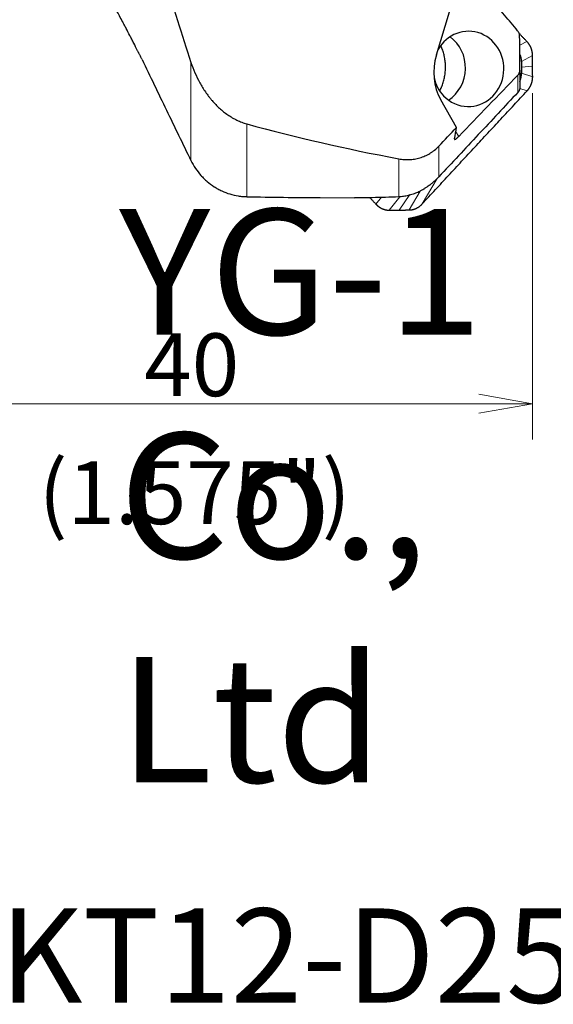
# Model space of a CAD drawing. Units: millimetres. Extents: x -10 to 657, y 0 to 395.
# Drawn here: x 576 to 606, y 246 to 301 of the extents above; entities that cross this region are included whole.
import ezdxf

# ---------------------------------------------------------------- set-up
doc = ezdxf.new("R2010")
doc.units = ezdxf.units.MM
doc.layers.add('1', color=7, linetype='Continuous', true_color=0xffffff)
doc.styles.add('Arial Unicode MS', font='ARIALUNI.TTF')
doc.dimstyles.get("Standard").update_dxf_attribs({"dimtxt": 0.18, "dimasz": 0.18, "dimexe": 0.18, "dimexo": 0.0625, "dimgap": 0.09, "dimtad": 0, "dimtih": 1, "dimtoh": 1, "dimdec": 4, "dimzin": 0, "dimdsep": 46, "dimtxsty": 'Standard', "dimcen": 0.09, "dimadec": 0, "dimazin": 0, "dimtfac": 1, "dimtdec": 4, "dimtofl": 0, "dimtmove": 0, "dimatfit": 3, "dimfxl": 1, "dimtolj": 1, "dimtzin": 0, "dimarcsym": 0})

# ---------------------------------------------------------------- blocks, each defined once
blk = doc.blocks.new('_U2')
at = {"layer": '1', "color": 3, "lineweight": 13}
for p, q in [((564.518062, 300.564272), (564.518062, 277.48452)), ((604.515562, 296.805521), (604.515562, 277.48452)), ((564.518062, 279.48452), (567.51806, 280.013501)), ((604.515562, 279.48452), (601.51556, 280.013501)), ((604.515562, 279.48452), (564.518062, 279.48452)), ((564.518062, 279.48452), (567.518064, 278.955539)), ((604.515562, 279.48452), (601.515564, 278.955539))]:
    blk.add_line(p, q, dxfattribs=at)
at = {"layer": '1', "color": 3, "linetype": 'Continuous', "lineweight": 13, "insert": (582.847508, 279.909549), "char_height": 3.5, "attachment_point": 7, "line_spacing_factor": 1.069626, "style": 'Arial Unicode MS'}
blk.add_mtext('\\W1.0000;40', dxfattribs=at)
blk = doc.blocks.new('_OPEN')
at = {"color": 0, "linetype": 'ByBlock', "lineweight": -2}
for p, q in [((-1, 0.166667), (0, 0)), ((-1, -0.166667), (0, 0)), ((0, 0), (-1, 0))]:
    blk.add_line(p, q, dxfattribs=at)

msp = doc.modelspace()

# ---------------------------------------------------------------- linework, layer by layer
at = {"layer": '1', "color": 7, "linetype": 'Continuous', "lineweight": 25}
for p, q in [((599.1478, 298.9285), (601.0316, 305.1197)), ((603.7998, 298.0806), (603.7998, 297.0908)), ((603.8934, 298.5732), (603.8947, 298.2476)), ((603.8947, 298.2476), (603.8961, 297.9221)), ((600.2704, 294.8946), (599.3936, 296.4317)), ((592.6696, 290.9782), (594.5879, 290.9682))]:
    msp.add_line(p, q, dxfattribs=at)
at = {"layer": '1', "color": 7, "linetype": 'Continuous', "lineweight": 18}
for p, q in [((603.7942, 299.4683), (604.196, 299.6782)), ((604.5131, 298.8969), (603.8934, 298.5732)), ((585.4528, 293.0427), (585.4528, 298.5186)), ((603.8947, 298.2476), (604.5156, 298.3055)), ((603.6942, 296.8451), (603.6942, 297.8083)), ((603.8961, 297.9221), (604.5181, 297.7142)), ((604.2077, 296.9277), (603.7983, 297.0645)), ((588.5708, 295.0887), (588.5708, 291.0288)), ((600.2259, 294.6511), (600.393, 294.392)), ((599.2809, 293.8485), (599.2809, 292.1328)), ((597.0472, 291.0197), (597.0472, 293.1411)), ((599.1895, 292.0432), (598.3614, 290.6316)), ((595.7766, 290.611), (596.0896, 291.0048)), ((597.1029, 291.0238), (596.5115, 290.2798)), ((597.6688, 291.155), (597.0672, 290.2842)), ((597.6229, 290.2886), (598.2415, 291.3431))]:
    msp.add_line(p, q, dxfattribs=at)
at = {"layer": '1', "color": 7, "linetype": 'Continuous', "lineweight": 25}
for centre, major_axis, ratio, start_param, end_param in [((600.9343, 298.1533), (-0.0503, -2.0994), 0.939657, 0, 4.2041053), ((598.7966, 298.2046), (-0.0503, -2.0994), 0.939657, 0.5726207, 2.5690045), ((601.7211, 298.1345), (-0.8349, -2.9022), 0.891719, 4.6952759, 5.5679405), ((602.6326, 298.5337), (-1.2191, -0.3396), 0.945796, 2.8880225, 3.203772), ((600.9343, 298.1533), (-0.0503, -2.0994), 0.939657, 4.9724212, 5.5277957), ((602.6351, 297.9415), (-1.2388, 0.2482), 0.949004, 2.9361729, 3.3334966), ((600.9343, 298.1533), (-0.0503, -2.0994), 0.939657, 5.5277957, 6.2831853), ((637.3216, 329.1984), (-80.3997, -8.5127), 0.465449, 0.8710101, 0.9975864), ((595.0861, 329.1304), (-104.8437, -0.3838), 0.363915, 1.5072813, 1.5464129)]:
    msp.add_ellipse(centre, major_axis=major_axis, ratio=ratio, start_param=start_param, end_param=end_param, dxfattribs=at)
for points, knots in [([(581.0528, 317.7395), (581.4017, 314.4014), (581.9929, 311.1481), (583.1285, 306.3554), (583.5485, 304.7723), (584.228, 302.4151), (584.6976, 300.8494), (585.1967, 299.294), (585.4528, 298.5186)], [0, 0, 0, 0, 0.5, 0.5, 0.75, 0.75, 0.875, 1, 1, 1, 1]), ([(603.6804, 300.2749), (603.5574, 300.4211), (603.4345, 300.5674), (603.189, 300.8602), (602.8211, 301.2997), (602.4543, 301.7403), (601.7223, 302.6231), (601.2365, 303.2136), (600.7532, 303.8065)], [0, 0, 0, 0, 0.125, 0.125, 0.25, 0.5, 0.5, 1, 1, 1, 1]), ([(582.4785, 299.1632), (582.4052, 299.3092), (582.332, 299.4537), (582.2407, 299.6324), (582.2225, 299.6681), (582.1861, 299.7389), (582.1319, 299.8443), (582.0787, 299.9472), (581.9736, 300.1497), (581.9052, 300.2803), (581.8052, 300.4698), (581.7723, 300.5318), (581.7237, 300.6233), (581.7076, 300.6536), (581.6756, 300.7135), (581.6597, 300.7432), (581.5816, 300.8892), (581.5222, 300.9993), (581.4098, 301.2068), (581.3567, 301.3041), (581.2819, 301.4407), (581.2578, 301.4846), (581.223, 301.5481), (581.2116, 301.5688), (581.1893, 301.6093), (581.1785, 301.629), (581.1254, 301.7254), (581.087, 301.795), (581.0528, 301.8572)], [0, 0, 0, 0, 0.125, 0.125, 0.15625, 0.15625, 0.1875, 0.25, 0.25, 0.375, 0.375, 0.4375, 0.4375, 0.46875, 0.46875, 0.5, 0.5, 0.625, 0.625, 0.75, 0.75, 0.8125, 0.8125, 0.84375, 0.84375, 0.875, 0.875, 1, 1, 1, 1]), ([(603.7921, 299.9764), (603.7921, 299.99), (603.7914, 300.0037), (603.7887, 300.031), (603.7867, 300.0446), (603.7791, 300.0849), (603.7716, 300.111), (603.7572, 300.149), (603.7518, 300.1616), (603.74, 300.186), (603.7336, 300.1979), (603.7132, 300.2326), (603.6977, 300.2544), (603.6804, 300.2749)], [0, 0, 0, 0, 0.125, 0.125, 0.25, 0.25, 0.5, 0.5, 0.625, 0.625, 0.75, 0.75, 1, 1, 1, 1]), ([(582.7235, 298.6782), (582.7134, 298.6992), (582.7031, 298.7205), (582.6824, 298.7629), (582.6721, 298.784), (582.641, 298.8471), (582.6201, 298.8889), (582.5887, 298.9511), (582.5782, 298.9717), (582.5576, 299.0121), (582.5473, 299.032), (582.5321, 299.0613), (582.527, 299.071), (582.517, 299.0902), (582.5022, 299.1185), (582.4878, 299.1456), (582.4785, 299.1632)], [0, 0, 0, 0, 0.125, 0.125, 0.25, 0.25, 0.5, 0.5, 0.625, 0.625, 0.75, 0.75, 0.8125, 0.8125, 0.875, 1, 1, 1, 1]), ([(599.3574, 296.9727), (599.3756, 297.0097), (599.3931, 297.0473), (599.4189, 297.1059), (599.4277, 297.1267), (599.4448, 297.1682), (599.4863, 297.2723), (599.5495, 297.463), (599.5898, 297.6371), (599.6222, 297.8134), (599.6344, 297.9027), (599.6506, 298.0836), (599.6582, 298.2638), (599.6449, 298.5321), (599.6197, 298.7096), (599.5987, 298.8201), (599.5942, 298.8422), (599.5848, 298.8863), (599.5798, 298.9084), (599.564, 298.9743), (599.5526, 299.0178), (599.5153, 299.1469), (599.4866, 299.2311), (599.4428, 299.3424), (599.4311, 299.3709), (599.4188, 299.3992)], [0, 0, 0, 0, 0.0497262, 0.0497262, 0.0765761, 0.0765761, 0.1034261, 0.210826, 0.3182258, 0.3182258, 0.4256256, 0.4256256, 0.5330255, 0.6404253, 0.7478252, 0.7478252, 0.7746751, 0.7746751, 0.8015251, 0.8015251, 0.855225, 0.855225, 0.9626249, 0.9626249, 1, 1, 1, 1]), ([(604.5131, 298.8969), (604.513, 298.9022), (604.5129, 298.9129), (604.5125, 298.9289), (604.5119, 298.945), (604.511, 298.9612), (604.5099, 298.9774), (604.5085, 298.9936), (604.507, 299.0099), (604.5051, 299.0262), (604.503, 299.0425), (604.5007, 299.0589), (604.4981, 299.0753), (604.4953, 299.0917), (604.4922, 299.1081), (604.4889, 299.1246), (604.4853, 299.141), (604.4815, 299.1575), (604.4774, 299.1739), (604.473, 299.1904), (604.4683, 299.2068), (604.4634, 299.2233), (604.4582, 299.2397), (604.4528, 299.2561), (604.4471, 299.2725), (604.4411, 299.2889), (604.4348, 299.3052), (604.4263, 299.3263), (604.4153, 299.3521), (604.4014, 299.3822), (604.3866, 299.4119), (604.3709, 299.441), (604.3545, 299.4697), (604.3373, 299.4978), (604.3193, 299.5254), (604.3006, 299.5524), (604.2811, 299.5788), (604.2609, 299.6046), (604.24, 299.6298), (604.2184, 299.6544), (604.2035, 299.6703), (604.196, 299.6782)], [0, 0, 0, 0, 0.0182604, 0.0365884, 0.0549851, 0.0734517, 0.0919895, 0.1105996, 0.1292832, 0.1480413, 0.1668752, 0.1857859, 0.2047745, 0.2238422, 0.24299, 0.262219, 0.2815301, 0.3009246, 0.3204032, 0.3399672, 0.3596174, 0.3793549, 0.3991806, 0.4190955, 0.4391005, 0.4591965, 0.4793845, 0.4996654, 0.5381267, 0.5765705, 0.6150028, 0.6534294, 0.6918565, 0.7302899, 0.7687356, 0.8071995, 0.8456876, 0.8842058, 0.92276, 0.9613561, 1, 1, 1, 1]), ([(582.7235, 298.6782), (583.1758, 297.7375), (583.6296, 296.7977), (584.5395, 294.9193), (584.9957, 293.9808), (585.4528, 293.0427)], [0, 0, 0, 0, 0.5, 0.5, 1, 1, 1, 1]), ([(585.4528, 298.5186), (585.5188, 298.3188), (585.6669, 297.93), (585.8464, 297.5628), (586.042, 297.2067), (586.1479, 297.0342), (586.3197, 296.7843), (586.3791, 296.7025), (586.4717, 296.5822), (586.5032, 296.5424), (586.567, 296.4641), (586.5993, 296.4255), (586.7633, 296.2355), (586.9017, 296.0928), (587.1937, 295.8271), (587.3474, 295.7041), (587.5505, 295.5645), (587.5916, 295.5372), (587.6751, 295.4843), (587.7174, 295.4585), (587.8453, 295.384), (587.9321, 295.3379), (588.1089, 295.2532), (588.1989, 295.2146), (588.3822, 295.1455), (588.4756, 295.1149), (588.5708, 295.0887)], [0, 0, 0, 0, 0.125, 0.25, 0.25, 0.375, 0.375, 0.4375, 0.4375, 0.46875, 0.46875, 0.5, 0.5, 0.625, 0.625, 0.75, 0.75, 0.78125, 0.78125, 0.8125, 0.8125, 0.875, 0.875, 0.9375, 0.9375, 1, 1, 1, 1]), ([(603.6942, 297.8083), (603.7114, 297.826), (603.7265, 297.8453), (603.7464, 297.8766), (603.7525, 297.8874), (603.7637, 297.9097), (603.7688, 297.9213), (603.7823, 297.9563), (603.7889, 297.9804), (603.7956, 298.0176), (603.7973, 298.0303), (603.7994, 298.0555), (603.7999, 298.068), (603.7998, 298.0806)], [0, 0, 0, 0, 0.25, 0.25, 0.375, 0.375, 0.5, 0.5, 0.75, 0.75, 0.875, 0.875, 1, 1, 1, 1]), ([(604.2077, 296.9277), (604.2114, 296.9317), (604.2188, 296.9397), (604.2297, 296.9519), (604.2405, 296.9643), (604.2511, 296.9768), (604.2615, 296.9895), (604.2718, 297.0024), (604.2819, 297.0153), (604.2918, 297.0285), (604.3015, 297.0418), (604.311, 297.0552), (604.3204, 297.0688), (604.3295, 297.0825), (604.3385, 297.0964), (604.3473, 297.1104), (604.3559, 297.1245), (604.3643, 297.1388), (604.3725, 297.1532), (604.3804, 297.1677), (604.3882, 297.1823), (604.3958, 297.1971), (604.4032, 297.212), (604.4104, 297.227), (604.4173, 297.2421), (604.424, 297.2574), (604.4306, 297.2727), (604.4392, 297.2939), (604.4495, 297.3208), (604.4609, 297.3538), (604.4713, 297.3868), (604.4806, 297.4199), (604.4888, 297.4529), (604.4959, 297.486), (604.5021, 297.5189), (604.5072, 297.5518), (604.5113, 297.5846), (604.5145, 297.6173), (604.5166, 297.6497), (604.5179, 297.682), (604.518, 297.7035), (604.5181, 297.7142)], [0, 0, 0, 0, 0.0193249, 0.0386375, 0.0579384, 0.0772284, 0.0965083, 0.1157787, 0.1350405, 0.1542943, 0.1735408, 0.192781, 0.2120153, 0.2312447, 0.2504699, 0.2696915, 0.2889104, 0.3081273, 0.3273429, 0.346558, 0.3657733, 0.3849895, 0.4042075, 0.4234279, 0.4426515, 0.461879, 0.4811112, 0.5003489, 0.54081, 0.5809045, 0.6206395, 0.6600227, 0.699062, 0.7377654, 0.776141, 0.8141974, 0.8519431, 0.889387, 0.9265382, 0.963406, 1, 1, 1, 1]), ([(603.7998, 297.0908), (603.7999, 297.0766), (603.799, 297.0617), (603.7942, 297.0294), (603.7904, 297.0122), (603.781, 296.9834), (603.7772, 296.9733), (603.7703, 296.9573), (603.7678, 296.9518), (603.7622, 296.9404), (603.7591, 296.9345), (603.7488, 296.9163), (603.7408, 296.9035), (603.7283, 296.8861), (603.7257, 296.8825), (603.7201, 296.8752), (603.7171, 296.8715), (603.708, 296.8604), (603.7014, 296.8528), (603.6942, 296.8451)], [0, 0, 0, 0, 0.25, 0.25, 0.5, 0.5, 0.625, 0.625, 0.6875, 0.6875, 0.75, 0.75, 0.875, 0.875, 0.90625, 0.90625, 0.9375, 0.9375, 1, 1, 1, 1]), ([(603.6942, 296.8451), (602.9572, 296.0598), (602.2211, 295.2745), (600.7502, 293.7037), (600.0154, 292.9182), (599.2809, 292.1328)], [0, 0, 0, 0, 0.5, 0.5, 1, 1, 1, 1]), ([(600.1548, 294.2623), (600.1528, 294.2527), (600.1522, 294.2448), (600.1537, 294.2354), (600.1546, 294.2327), (600.1572, 294.2283), (600.1589, 294.2265), (600.1654, 294.2226), (600.1712, 294.222), (600.1824, 294.224), (600.1866, 294.2252), (600.1958, 294.2287), (600.2008, 294.231), (600.217, 294.2394), (600.2292, 294.2471), (600.2497, 294.2616), (600.2569, 294.267), (600.272, 294.2789), (600.2798, 294.2853), (600.3039, 294.3056), (600.3207, 294.3208), (600.3474, 294.3462), (600.3565, 294.355), (600.3746, 294.373), (600.3838, 294.3824), (600.393, 294.392)], [0, 0, 0, 0, 0.125, 0.125, 0.1875, 0.1875, 0.25, 0.25, 0.375, 0.375, 0.4375, 0.4375, 0.5, 0.5, 0.625, 0.625, 0.6875, 0.6875, 0.75, 0.75, 0.875, 0.875, 0.9375, 0.9375, 1, 1, 1, 1]), ([(597.0472, 293.1411), (597.1441, 293.1229), (597.2414, 293.1099), (597.437, 293.0951), (597.5352, 293.0932), (597.7326, 293.1012), (597.8318, 293.1111), (598.0312, 293.1438), (598.1294, 293.1663), (598.3227, 293.2239), (598.4177, 293.2589), (598.6046, 293.3421), (598.6963, 293.3902), (598.8088, 293.4593), (598.8311, 293.4735), (598.8752, 293.5027), (598.9406, 293.5476), (599.0039, 293.5957), (599.1276, 293.6965), (599.2063, 293.7695), (599.2809, 293.8485)], [0, 0, 0, 0, 0.125, 0.125, 0.25, 0.25, 0.375, 0.375, 0.5, 0.5, 0.625, 0.625, 0.75, 0.75, 0.78125, 0.78125, 0.8125, 0.875, 0.875, 1, 1, 1, 1]), ([(585.4528, 293.0427), (585.5269, 292.8907), (585.6103, 292.7463), (585.7948, 292.4717), (585.8959, 292.3416), (586.0331, 292.1878), (586.0611, 292.1575), (586.1181, 292.0977), (586.1473, 292.0682), (586.236, 291.9816), (586.2967, 291.9262), (586.4833, 291.7674), (586.6136, 291.671), (586.8178, 291.5403), (586.8873, 291.4991), (586.9938, 291.4408), (587.0296, 291.4219), (587.1021, 291.3854), (587.1388, 291.3677), (587.3227, 291.2828), (587.4727, 291.2258), (587.7778, 291.1328), (587.9331, 291.0969), (588.1305, 291.0653), (588.1701, 291.0597), (588.2498, 291.0498), (588.2898, 291.0455), (588.4101, 291.0347), (588.4904, 291.0303), (588.5708, 291.0288)], [0, 0, 0, 0, 0.125, 0.125, 0.25, 0.25, 0.28125, 0.28125, 0.3125, 0.3125, 0.375, 0.375, 0.5, 0.5, 0.5625, 0.5625, 0.59375, 0.59375, 0.625, 0.625, 0.75, 0.75, 0.875, 0.875, 0.90625, 0.90625, 0.9375, 0.9375, 1, 1, 1, 1]), ([(599.2809, 292.1328), (599.2328, 292.0813), (599.183, 292.0309), (599.1057, 291.9571), (599.0795, 291.9327), (599.0396, 291.8966), (599.0262, 291.8847), (598.9995, 291.8612), (598.9862, 291.8496), (598.9196, 291.7925), (598.8665, 291.7494), (598.8004, 291.6983), (598.7872, 291.6882), (598.7609, 291.6685), (598.7218, 291.6394), (598.6835, 291.6119), (598.6078, 291.5589), (598.5586, 291.5262), (598.4863, 291.4801), (598.4625, 291.4653), (598.4271, 291.4437), (598.4153, 291.4367), (598.392, 291.4228), (598.3804, 291.416), (598.3231, 291.3828), (598.2787, 291.3582), (598.1923, 291.3125), (598.1502, 291.2913), (598.1092, 291.2715)], [0, 0, 0, 0, 0.125, 0.125, 0.1875, 0.1875, 0.21875, 0.21875, 0.25, 0.25, 0.375, 0.375, 0.40625, 0.40625, 0.4375, 0.5, 0.5, 0.625, 0.625, 0.6875, 0.6875, 0.71875, 0.71875, 0.75, 0.75, 0.875, 0.875, 1, 1, 1, 1]), ([(597.0472, 291.0197), (596.5522, 290.9965), (596.0579, 290.981), (595.2382, 290.9682), (594.9125, 290.9665), (594.587, 290.9682)], [0, 0, 0, 0, 0.6024549, 0.6024549, 1, 1, 1, 1]), ([(598.1092, 291.2715), (598.02, 291.2326), (597.9314, 291.1988), (597.7548, 291.14), (597.6667, 291.1151), (597.4903, 291.0736), (597.402, 291.057), (597.2691, 291.0384), (597.2247, 291.0332), (597.1359, 291.0248), (597.0915, 291.0217), (597.0472, 291.0197)], [0, 0, 0, 0, 0.25, 0.25, 0.5, 0.5, 0.75, 0.75, 0.875, 0.875, 1, 1, 1, 1]), ([(595.7766, 290.611), (595.7803, 290.607), (595.7877, 290.5991), (595.7991, 290.5874), (595.8106, 290.5759), (595.8222, 290.5645), (595.834, 290.5534), (595.846, 290.5424), (595.8581, 290.5317), (595.8704, 290.5211), (595.8827, 290.5107), (595.8953, 290.5005), (595.9079, 290.4906), (595.9208, 290.4808), (595.9337, 290.4712), (595.9468, 290.4618), (595.96, 290.4527), (595.9733, 290.4437), (595.9867, 290.435), (596.0003, 290.4265), (596.014, 290.4182), (596.0278, 290.4101), (596.0417, 290.4023), (596.0557, 290.3946), (596.0699, 290.3872), (596.0841, 290.38), (596.0984, 290.3731), (596.1182, 290.3639), (596.1434, 290.3529), (596.1742, 290.3406), (596.205, 290.3296), (596.2359, 290.3197), (596.2668, 290.3109), (596.2977, 290.3032), (596.3285, 290.2966), (596.3593, 290.2912), (596.39, 290.2868), (596.4206, 290.2834), (596.451, 290.2811), (596.4813, 290.2798), (596.5015, 290.2798), (596.5115, 290.2798)], [0, 0, 0, 0, 0.0193249, 0.0386375, 0.0579384, 0.0772284, 0.0965083, 0.1157787, 0.1350405, 0.1542943, 0.1735408, 0.192781, 0.2120153, 0.2312447, 0.2504699, 0.2696915, 0.2889104, 0.3081273, 0.3273429, 0.346558, 0.3657733, 0.3849895, 0.4042075, 0.4234279, 0.4426515, 0.461879, 0.4811112, 0.5003489, 0.54081, 0.5809045, 0.6206395, 0.6600227, 0.699062, 0.7377654, 0.776141, 0.8141974, 0.8519431, 0.889387, 0.9265382, 0.963406, 1, 1, 1, 1]), ([(597.6229, 290.2886), (597.628, 290.2887), (597.638, 290.2888), (597.6531, 290.2893), (597.6683, 290.29), (597.6835, 290.2911), (597.6987, 290.2923), (597.714, 290.2938), (597.7293, 290.2956), (597.7447, 290.2977), (597.7601, 290.3), (597.7756, 290.3025), (597.791, 290.3054), (597.8065, 290.3085), (597.822, 290.3119), (597.8376, 290.3156), (597.8531, 290.3195), (597.8686, 290.3237), (597.8842, 290.3282), (597.8998, 290.333), (597.9153, 290.3381), (597.9308, 290.3434), (597.9464, 290.3491), (597.9619, 290.355), (597.9774, 290.3612), (597.9928, 290.3677), (598.0083, 290.3745), (598.0282, 290.3837), (598.0526, 290.3956), (598.0811, 290.4106), (598.1091, 290.4266), (598.1367, 290.4434), (598.1637, 290.4611), (598.1903, 290.4796), (598.2164, 290.499), (598.242, 290.5191), (598.267, 290.5401), (598.2915, 290.5618), (598.3154, 290.5843), (598.3387, 290.6075), (598.3538, 290.6235), (598.3614, 290.6316)], [0, 0, 0, 0, 0.0182604, 0.0365884, 0.0549851, 0.0734517, 0.0919895, 0.1105996, 0.1292832, 0.1480413, 0.1668752, 0.1857859, 0.2047745, 0.2238422, 0.24299, 0.262219, 0.2815301, 0.3009246, 0.3204032, 0.3399672, 0.3596174, 0.3793549, 0.3991806, 0.4190955, 0.4391005, 0.4591965, 0.4793845, 0.4996654, 0.5381267, 0.5765705, 0.6150028, 0.6534294, 0.6918565, 0.7302899, 0.7687356, 0.8071995, 0.8456876, 0.8842058, 0.92276, 0.9613561, 1, 1, 1, 1])]:
    msp.add_open_spline(points, degree=3, knots=knots, dxfattribs=at)
for points, degree in [([(604.196, 299.6782), (603.7577, 300.1379)], 1), ([(603.7998, 298.0806), (603.7973, 298.7125), (603.7947, 299.3445), (603.7921, 299.9764)], 3), ([(604.5156, 298.3055), (604.5131, 298.8969)], 1), ([(604.5181, 297.7142), (604.5156, 298.3055)], 1), ([(600.393, 294.392), (601.4912, 295.5331), (602.5913, 296.6722), (603.6942, 297.8083)], 3), ([(601.2878, 293.7905), (604.2077, 296.9277)], 1), ([(599.2809, 293.8485), (599.6106, 294.1974), (599.9404, 294.5461), (600.2704, 294.8946)], 3), ([(600.1548, 294.2623), (600.1993, 294.4662), (600.2378, 294.677), (600.2704, 294.8946)], 3), ([(598.3614, 290.6316), (601.2878, 293.7905)], 1), ([(595.4163, 290.9943), (595.7766, 290.611)], 1), ([(596.5115, 290.2798), (597.0672, 290.2842)], 1), ([(597.0672, 290.2842), (597.6229, 290.2886)], 1)]:
    msp.add_open_spline(points, degree=degree, dxfattribs=at)

# ---------------------------------------------------------------- texts
at = {"layer": '1', "color": 3, "linetype": 'Continuous', "lineweight": 13, "char_height": 3.5, "attachment_point": 7, "line_spacing_factor": 1.069626, "style": 'Arial Unicode MS'}
for s, insert in [('\\W1.0000;\\H7.00;YG-1 Co., Ltd\\H3.50;', (581.4512, 258.3776)), ('\\W1.0000;(1.575")', (576.9529, 272.777)), ('\\W1.0000;\\H5.25;F45-SEKT12-D250Z4S075I\\H3.50;', (551.9017, 246.1008))]:
    msp.add_mtext(s, dxfattribs=dict(at, insert=insert))

# ---------------------------------------------------------------- dimensions: what is measured, and where the dimension line sits
at = {"layer": '1', "color": 3, "linetype": 'Continuous', "lineweight": 13}
dim = msp.add_linear_dim(base=(564.5181, 279.4845), p1=(604.5156, 298.3055), p2=(564.5181, 302.0643), dimstyle='Standard', override={"dimtxt": 3.5, "dimasz": 3, "dimexe": 2, "dimexo": 1.5, "dimgap": 1.75, "dimtad": 1, "dimtih": 1, "dimtoh": 0, "dimdec": 2, "dimlfac": 1, "dimzin": 8, "dimdsep": 46, "dimlunit": 2, "dimtxsty": 'Arial Unicode MS', "dimblk1": 'OPEN', "dimblk2": 'OPEN', "dimsah": 1, "dimse1": 0, "dimse2": 0, "dimsd1": 0, "dimsd2": 0, "dimclrd": 3, "dimclre": 3, "dimclrt": 3, "dimtol": 0, "dimtm": -0.1, "dimtfac": 0.714286, "dimtdec": 3, "dimtofl": 1, "dimtmove": 0, "dimatfit": 2, "dimtzin": 8, "dimlwd": 13, "dimlwe": 13}, dxfattribs=at)
dim.commit()
dim.dimension.update_dxf_attribs({"geometry": '_U2', "text_midpoint": (584.5168, 279.4845), "dimtype": 160})

doc.saveas('drawing.dxf')
